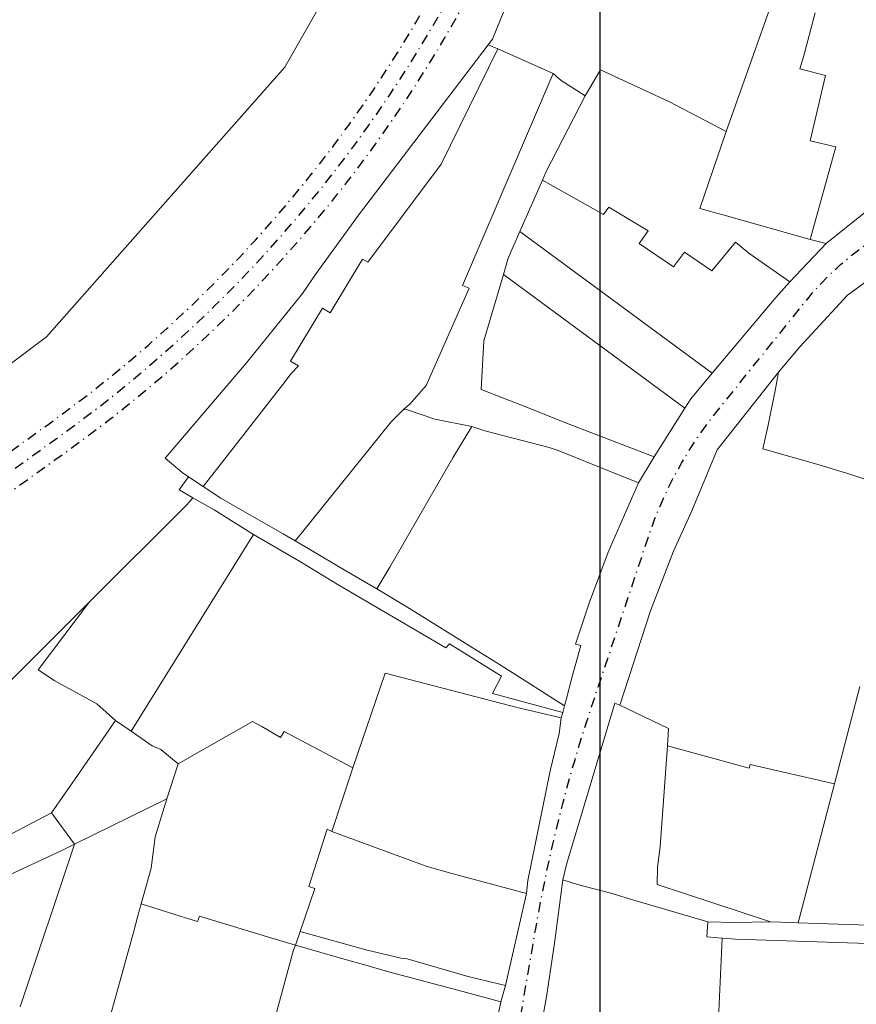
# Model space of a CAD drawing. Units: metres. Extents: x 6568475 to 6572489, y 4680285 to 4683627.
# Drawn here: x 6569153 to 6569236, y 4682088 to 4682186 of the extents above; entities that cross this region are included whole.
import ezdxf

# ---------------------------------------------------------------- set-up
doc = ezdxf.new("R2010")
doc.units = ezdxf.units.M
doc.header["$MEASUREMENT"] = 0
doc.linetypes.add('DASHDOTX2', pattern=[2, 1, -0.5, 0, -0.5])
doc.layers.add('! okvir', color=7, linetype='Continuous')
doc.layers.add('1-katastar-PARCELE_GRANICE', color=7, linetype='Continuous')
doc.layers.add('a nivelacija ZONA GRADJENJA', color=40, linetype='Continuous', lineweight=50)
doc.layers.add('m_osovina', color=251, linetype='DASHDOTX2', lineweight=9)

msp = doc.modelspace()

# ---------------------------------------------------------------- hatches: boundary and pattern name
at = {"layer": 'a nivelacija ZONA GRADJENJA', "lineweight": 50}
msp.add_hatch(color=255, dxfattribs=at).paths.add_polyline_path([(6569213.606, 4682094.524), (6569206.65, 4682095.75)])

# ---------------------------------------------------------------- linework, layer by layer
at = {"layer": '! okvir'}
msp.add_lwpolyline([(6569210.692, 4682908.355), (6569210.692, 4681226.355), (6571588.692, 4681226.355), (6571588.692, 4682908.355)], close=True, dxfattribs=at)
at = {"layer": '1-katastar-PARCELE_GRANICE', "linetype": 'Continuous', "lineweight": 0}
for p, q in [((6569189.68, 4682198.91), (6569179.45, 4682181.04)), ((6569189.68, 4682198.91), (6569179.45, 4682181.04)), ((6569204.71, 4682195.35), (6569200.06, 4682183.83)), ((6569204.71, 4682195.35), (6569200.06, 4682183.83)), ((6569223.23, 4682174.65), (6569228.83, 4682190.44)), ((6569223.23, 4682174.65), (6569228.83, 4682190.44)), ((6569232.07, 4682186.42), (6569230.9, 4682182.05)), ((6569232.07, 4682186.42), (6569230.9, 4682182.05)), ((6569199.64, 4682183.27), (6569200.06, 4682183.83)), ((6569199.64, 4682183.27), (6569200.06, 4682183.83)), ((6569186.77, 4682166.35), (6569199.64, 4682183.27)), ((6569186.77, 4682166.35), (6569199.64, 4682183.27)), ((6569200.58, 4682182.86), (6569194.97, 4682171.41)), ((6569200.58, 4682182.86), (6569194.97, 4682171.41)), ((6569199.64, 4682183.27), (6569200.58, 4682182.86)), ((6569199.64, 4682183.27), (6569200.58, 4682182.86)), ((6569200.58, 4682182.86), (6569206.06, 4682180.4)), ((6569200.58, 4682182.86), (6569206.06, 4682180.4)), ((6569230.9, 4682182.05), (6569230.54, 4682180.88)), ((6569230.9, 4682182.05), (6569230.54, 4682180.88)), ((6569179.45, 4682181.04), (6569155.82, 4682154.29)), ((6569179.45, 4682181.04), (6569155.82, 4682154.29)), ((6569209.26, 4682178.19), (6569210.78, 4682180.78)), ((6569209.26, 4682178.19), (6569210.78, 4682180.78)), ((6569210.78, 4682180.78), (6569217.54, 4682177.63)), ((6569210.78, 4682180.78), (6569217.54, 4682177.63)), ((6569230.54, 4682180.88), (6569233.09, 4682180.23)), ((6569230.54, 4682180.88), (6569233.09, 4682180.23)), ((6569206.06, 4682180.4), (6569197.09, 4682159.4)), ((6569206.06, 4682180.4), (6569197.09, 4682159.4)), ((6569206.06, 4682180.4), (6569206.87, 4682179.73)), ((6569206.06, 4682180.4), (6569206.87, 4682179.73)), ((6569206.87, 4682179.73), (6569209.26, 4682178.19)), ((6569206.87, 4682179.73), (6569209.26, 4682178.19)), ((6569231.56, 4682173.74), (6569233.09, 4682180.23)), ((6569231.56, 4682173.74), (6569233.09, 4682180.23)), ((6569209.26, 4682178.19), (6569205.33, 4682170.64)), ((6569209.26, 4682178.19), (6569205.33, 4682170.64)), ((6569217.54, 4682177.63), (6569223.23, 4682174.65)), ((6569217.54, 4682177.63), (6569223.23, 4682174.65)), ((6569220.62, 4682167.01), (6569223.23, 4682174.65)), ((6569220.62, 4682167.01), (6569223.23, 4682174.65)), ((6569231.56, 4682173.74), (6569234.1, 4682173.14)), ((6569231.56, 4682173.74), (6569234.1, 4682173.14)), ((6569234.1, 4682173.14), (6569231.56, 4682163.96)), ((6569234.1, 4682173.14), (6569231.56, 4682163.96)), ((6569187.7, 4682161.7), (6569194.97, 4682171.41)), ((6569187.7, 4682161.7), (6569194.97, 4682171.41)), ((6569205, 4682169.84), (6569202.767, 4682164.734)), ((6569205, 4682169.84), (6569202.767, 4682164.734)), ((6569205.33, 4682170.64), (6569205, 4682169.84)), ((6569205.33, 4682170.64), (6569205, 4682169.84)), ((6569205, 4682169.84), (6569211.08, 4682166.44)), ((6569205, 4682169.84), (6569211.08, 4682166.44)), ((6569241.14, 4682169.96), (6569233.15, 4682163.56)), ((6569241.14, 4682169.96), (6569233.15, 4682163.56)), ((6569211.08, 4682166.44), (6569211.58, 4682167.16)), ((6569211.08, 4682166.44), (6569211.58, 4682167.16)), ((6569211.58, 4682167.16), (6569215.5, 4682164.82)), ((6569211.58, 4682167.16), (6569215.5, 4682164.82)), ((6569223.03, 4682166.36), (6569220.62, 4682167.01)), ((6569223.03, 4682166.36), (6569220.62, 4682167.01)), ((6569182.58, 4682160.59), (6569186.77, 4682166.35)), ((6569182.58, 4682160.59), (6569186.77, 4682166.35)), ((6569231.56, 4682163.96), (6569223.03, 4682166.36)), ((6569231.56, 4682163.96), (6569223.03, 4682166.36)), ((6569245.56, 4682165.99), (6569235.26, 4682158.43)), ((6569245.56, 4682165.99), (6569235.26, 4682158.43)), ((6569202.767, 4682164.734), (6569201.61, 4682162.09)), ((6569202.767, 4682164.734), (6569201.61, 4682162.09)), ((6569202.767, 4682164.734), (6569221.851, 4682150.695)), ((6569202.767, 4682164.734), (6569221.851, 4682150.695)), ((6569215.5, 4682164.82), (6569214.59, 4682163.55)), ((6569215.5, 4682164.82), (6569214.59, 4682163.55)), ((6569233.15, 4682163.56), (6569231.56, 4682163.96)), ((6569233.15, 4682163.56), (6569231.56, 4682163.96)), ((6569214.59, 4682163.55), (6569218, 4682161.25)), ((6569214.59, 4682163.55), (6569218, 4682161.25)), ((6569222.93, 4682162.21), (6569224.17, 4682163.7)), ((6569222.93, 4682162.21), (6569224.17, 4682163.7)), ((6569224.17, 4682163.7), (6569225.48, 4682162.61)), ((6569224.17, 4682163.7), (6569225.48, 4682162.61)), ((6569233.15, 4682163.56), (6569229.54, 4682159.77)), ((6569233.15, 4682163.56), (6569229.54, 4682159.77)), ((6569183.96, 4682156.68), (6569187.18, 4682162.01)), ((6569183.96, 4682156.68), (6569187.18, 4682162.01)), ((6569187.18, 4682162.01), (6569187.7, 4682161.7)), ((6569187.18, 4682162.01), (6569187.7, 4682161.7)), ((6569201.61, 4682162.09), (6569201.132, 4682160.473)), ((6569201.132, 4682160.473), (6569201.61, 4682162.09)), ((6569218, 4682161.25), (6569219.11, 4682162.69)), ((6569218, 4682161.25), (6569219.11, 4682162.69)), ((6569219.11, 4682162.69), (6569221.8, 4682160.84)), ((6569219.11, 4682162.69), (6569221.8, 4682160.84)), ((6569221.8, 4682160.84), (6569222.93, 4682162.21)), ((6569221.8, 4682160.84), (6569222.93, 4682162.21)), ((6569225.48, 4682162.61), (6569229.54, 4682159.77)), ((6569225.48, 4682162.61), (6569229.54, 4682159.77)), ((6569181.23, 4682158.61), (6569182.58, 4682160.59)), ((6569181.23, 4682158.61), (6569182.58, 4682160.59)), ((6569199.19, 4682153.91), (6569201.132, 4682160.473)), ((6569201.132, 4682160.473), (6569199.19, 4682153.91)), ((6569201.132, 4682160.473), (6569219.128, 4682147.216)), ((6569201.132, 4682160.473), (6569219.128, 4682147.216)), ((6569197.75, 4682159.14), (6569193.49, 4682149.48)), ((6569197.75, 4682159.14), (6569193.49, 4682149.48)), ((6569197.09, 4682159.4), (6569197.75, 4682159.14)), ((6569197.09, 4682159.4), (6569197.75, 4682159.14)), ((6569228.17, 4682158.21), (6569229.54, 4682159.77)), ((6569228.17, 4682158.21), (6569229.54, 4682159.77)), ((6569175.67, 4682151.73), (6569181.23, 4682158.61)), ((6569175.67, 4682151.73), (6569181.23, 4682158.61)), ((6569221.851, 4682150.695), (6569228.17, 4682158.21)), ((6569221.851, 4682150.695), (6569228.17, 4682158.21)), ((6569235.26, 4682158.43), (6569230.54, 4682153.32)), ((6569235.26, 4682158.43), (6569230.54, 4682153.32)), ((6569180.04, 4682151.9), (6569183.21, 4682157.14)), ((6569180.04, 4682151.9), (6569183.21, 4682157.14)), ((6569183.21, 4682157.14), (6569183.96, 4682156.68)), ((6569183.21, 4682157.14), (6569183.96, 4682156.68)), ((6569155.82, 4682154.29), (6569134.76, 4682138.47)), ((6569155.82, 4682154.29), (6569134.76, 4682138.47)), ((6569199.19, 4682153.91), (6569198.92, 4682149.09)), ((6569199.19, 4682153.91), (6569198.92, 4682149.09)), ((6569230.54, 4682153.32), (6569228.41, 4682150.81)), ((6569230.54, 4682153.32), (6569228.41, 4682150.81)), ((6569167.58, 4682142.28), (6569175.67, 4682151.73)), ((6569167.58, 4682142.28), (6569175.67, 4682151.73)), ((6569180.83, 4682151.43), (6569180.04, 4682151.9)), ((6569180.83, 4682151.43), (6569180.04, 4682151.9)), ((6569180.1, 4682150.66), (6569180.83, 4682151.43)), ((6569180.1, 4682150.66), (6569180.83, 4682151.43)), ((6569179.25, 4682149.57), (6569180.1, 4682150.66)), ((6569179.25, 4682149.57), (6569180.1, 4682150.66)), ((6569219.72, 4682148.16), (6569221.851, 4682150.695)), ((6569219.72, 4682148.16), (6569221.851, 4682150.695)), ((6569228.41, 4682150.81), (6569222.34, 4682143.08)), ((6569228.41, 4682150.81), (6569222.34, 4682143.08)), ((6569228.41, 4682150.81), (6569228.12, 4682149.15)), ((6569228.41, 4682150.81), (6569228.12, 4682149.15)), ((6569172.21, 4682140.54), (6569179.25, 4682149.57)), ((6569172.21, 4682140.54), (6569179.25, 4682149.57)), ((6569193.49, 4682149.48), (6569191.85, 4682147.64)), ((6569193.49, 4682149.48), (6569191.85, 4682147.64)), ((6569198.92, 4682149.09), (6569203.35, 4682147.35)), ((6569198.92, 4682149.09), (6569203.35, 4682147.35)), ((6569228.12, 4682149.15), (6569227.38, 4682145.55)), ((6569228.12, 4682149.15), (6569227.38, 4682145.55)), ((6569191.25, 4682147.13), (6569191.85, 4682147.64)), ((6569191.25, 4682147.13), (6569191.85, 4682147.64)), ((6569203.35, 4682147.35), (6569207.38, 4682145.74)), ((6569203.35, 4682147.35), (6569207.38, 4682145.74)), ((6569219.128, 4682147.216), (6569219.72, 4682148.16)), ((6569219.128, 4682147.216), (6569219.72, 4682148.16)), ((6569191.25, 4682147.13), (6569190.01, 4682145.87)), ((6569191.25, 4682147.13), (6569190.01, 4682145.87)), ((6569191.25, 4682147.13), (6569191.62, 4682147.05)), ((6569191.25, 4682147.13), (6569191.62, 4682147.05)), ((6569191.62, 4682147.05), (6569194.34, 4682146.15)), ((6569191.62, 4682147.05), (6569194.34, 4682146.15)), ((6569216.1, 4682142.39), (6569219.128, 4682147.216)), ((6569216.1, 4682142.39), (6569219.128, 4682147.216)), ((6569190.01, 4682145.87), (6569181.1, 4682134.84)), ((6569190.01, 4682145.87), (6569181.1, 4682134.84)), ((6569198.01, 4682145.4), (6569194.34, 4682146.15)), ((6569198.01, 4682145.4), (6569194.34, 4682146.15)), ((6569196.13, 4682142.29), (6569198.01, 4682145.4)), ((6569196.13, 4682142.29), (6569198.01, 4682145.4)), ((6569198.01, 4682145.4), (6569199.29, 4682144.99)), ((6569198.01, 4682145.4), (6569199.29, 4682144.99)), ((6569207.38, 4682145.74), (6569216.1, 4682142.39)), ((6569207.38, 4682145.74), (6569216.1, 4682142.39)), ((6569226.86, 4682143.21), (6569227.38, 4682145.55)), ((6569226.86, 4682143.21), (6569227.38, 4682145.55)), ((6569199.29, 4682144.99), (6569205.69, 4682143.34)), ((6569199.29, 4682144.99), (6569205.69, 4682143.34)), ((6569205.69, 4682143.34), (6569206.58, 4682143.02)), ((6569205.69, 4682143.34), (6569206.58, 4682143.02)), ((6569206.58, 4682143.02), (6569214.52, 4682139.82)), ((6569206.58, 4682143.02), (6569214.52, 4682139.82)), ((6569222.34, 4682143.08), (6569219.82, 4682137.06)), ((6569222.34, 4682143.08), (6569219.82, 4682137.06)), ((6569232.46, 4682141.6), (6569226.86, 4682143.21)), ((6569232.46, 4682141.6), (6569226.86, 4682143.21)), ((6569169.29, 4682140.86), (6569167.58, 4682142.28)), ((6569169.29, 4682140.86), (6569167.58, 4682142.28)), ((6569189.89, 4682131.45), (6569196.13, 4682142.29)), ((6569189.89, 4682131.45), (6569196.13, 4682142.29)), ((6569216.1, 4682142.39), (6569214.52, 4682139.82)), ((6569216.1, 4682142.39), (6569214.52, 4682139.82)), ((6569232.46, 4682141.6), (6569235.6, 4682140.64)), ((6569232.46, 4682141.6), (6569235.6, 4682140.64)), ((6569169.92, 4682140.42), (6569169.29, 4682140.86)), ((6569169.92, 4682140.42), (6569169.29, 4682140.86)), ((6569172.21, 4682140.54), (6569171.36, 4682139.47)), ((6569172.21, 4682140.54), (6569171.36, 4682139.47)), ((6569235.6, 4682140.64), (6569238.4, 4682139.72)), ((6569235.6, 4682140.64), (6569238.4, 4682139.72)), ((6569168.98, 4682139.13), (6569169.92, 4682140.42)), ((6569168.98, 4682139.13), (6569169.92, 4682140.42)), ((6569171.36, 4682139.47), (6569169.92, 4682140.42)), ((6569171.36, 4682139.47), (6569169.92, 4682140.42)), ((6569171.36, 4682139.47), (6569173.13, 4682138.29)), ((6569171.36, 4682139.47), (6569173.13, 4682138.29)), ((6569214.52, 4682139.82), (6569211.54, 4682132.95)), ((6569214.52, 4682139.82), (6569211.54, 4682132.95)), ((6569168.98, 4682139.13), (6569170.34, 4682138.32)), ((6569168.98, 4682139.13), (6569170.34, 4682138.32)), ((6569160.09, 4682128.03), (6569169.73, 4682137.63)), ((6569160.09, 4682128.03), (6569169.73, 4682137.63)), ((6569170.34, 4682138.32), (6569169.73, 4682137.63)), ((6569170.34, 4682138.32), (6569169.73, 4682137.63)), ((6569170.34, 4682138.32), (6569172.46, 4682137.14)), ((6569170.34, 4682138.32), (6569172.46, 4682137.14)), ((6569173.13, 4682138.29), (6569176.61, 4682136.29)), ((6569173.13, 4682138.29), (6569176.61, 4682136.29)), ((6569172.46, 4682137.14), (6569176.35, 4682134.7)), ((6569172.46, 4682137.14), (6569176.35, 4682134.7)), ((6569219.82, 4682137.06), (6569218.02, 4682133.04)), ((6569219.82, 4682137.06), (6569218.02, 4682133.04)), ((6569176.61, 4682136.29), (6569179.29, 4682134.77)), ((6569176.61, 4682136.29), (6569179.29, 4682134.77)), ((6569164.21, 4682115.2), (6569176.35, 4682134.7)), ((6569164.21, 4682115.2), (6569176.35, 4682134.7)), ((6569176.35, 4682134.7), (6569181.03, 4682131.99)), ((6569176.35, 4682134.7), (6569181.03, 4682131.99)), ((6569179.29, 4682134.77), (6569180.48, 4682134.07)), ((6569179.29, 4682134.77), (6569180.48, 4682134.07)), ((6569181.1, 4682134.84), (6569180.48, 4682134.07)), ((6569181.1, 4682134.84), (6569180.48, 4682134.07)), ((6569180.48, 4682134.07), (6569182.02, 4682133.17)), ((6569180.48, 4682134.07), (6569182.02, 4682133.17)), ((6569182.02, 4682133.17), (6569185.5, 4682131.09)), ((6569182.02, 4682133.17), (6569185.5, 4682131.09)), ((6569209.68, 4682128), (6569211.54, 4682132.95)), ((6569209.68, 4682128), (6569211.54, 4682132.95)), ((6569218.02, 4682133.04), (6569215.72, 4682127.13)), ((6569218.02, 4682133.04), (6569215.72, 4682127.13)), ((6569181.03, 4682131.99), (6569184.83, 4682129.67)), ((6569181.03, 4682131.99), (6569184.83, 4682129.67)), ((6569185.5, 4682131.09), (6569188.6, 4682129.31)), ((6569185.5, 4682131.09), (6569188.6, 4682129.31)), ((6569189.89, 4682131.45), (6569188.6, 4682129.31)), ((6569189.89, 4682131.45), (6569188.6, 4682129.31)), ((6569184.83, 4682129.67), (6569188.88, 4682127.29)), ((6569184.83, 4682129.67), (6569188.88, 4682127.29)), ((6569188.6, 4682129.31), (6569191.84, 4682127.35)), ((6569188.6, 4682129.31), (6569191.84, 4682127.35)), ((6569151.19, 4682119.16), (6569160.09, 4682128.03)), ((6569151.19, 4682119.16), (6569160.09, 4682128.03)), ((6569155.01, 4682121.29), (6569160.09, 4682128.03)), ((6569155.01, 4682121.29), (6569160.09, 4682128.03)), ((6569208.29, 4682123.82), (6569209.68, 4682128)), ((6569208.29, 4682123.82), (6569209.68, 4682128)), ((6569188.88, 4682127.29), (6569190.08, 4682126.59)), ((6569188.88, 4682127.29), (6569190.08, 4682126.59)), ((6569191.84, 4682127.35), (6569201.28, 4682121.48)), ((6569191.84, 4682127.35), (6569201.28, 4682121.48)), ((6569215.72, 4682127.13), (6569212.7, 4682117.78)), ((6569215.72, 4682127.13), (6569212.7, 4682117.78)), ((6569190.08, 4682126.59), (6569195.44, 4682123.45)), ((6569190.08, 4682126.59), (6569195.44, 4682123.45)), ((6569195.44, 4682123.45), (6569195.79, 4682123.85)), ((6569195.44, 4682123.45), (6569195.79, 4682123.85)), ((6569195.79, 4682123.85), (6569200.95, 4682120.66)), ((6569195.79, 4682123.85), (6569200.95, 4682120.66)), ((6569207.93, 4682120.5), (6569208.83, 4682123.7)), ((6569207.93, 4682120.5), (6569208.83, 4682123.7)), ((6569208.83, 4682123.7), (6569208.29, 4682123.82)), ((6569208.83, 4682123.7), (6569208.29, 4682123.82)), ((6569155.01, 4682121.29), (6569156.65, 4682120.2)), ((6569155.01, 4682121.29), (6569156.65, 4682120.2)), ((6569189.42, 4682120.96), (6569186.2, 4682111.57)), ((6569189.42, 4682120.96), (6569186.2, 4682111.57)), ((6569202.49, 4682117.53), (6569189.42, 4682120.96)), ((6569202.49, 4682117.53), (6569189.42, 4682120.96)), ((6569201.28, 4682121.48), (6569207.2, 4682117.72)), ((6569201.28, 4682121.48), (6569207.2, 4682117.72)), ((6569156.65, 4682120.2), (6569160.81, 4682117.9)), ((6569156.65, 4682120.2), (6569160.81, 4682117.9)), ((6569200.95, 4682120.66), (6569200.05, 4682118.94)), ((6569200.95, 4682120.66), (6569200.05, 4682118.94)), ((6569207.35, 4682118.29), (6569207.93, 4682120.5)), ((6569207.35, 4682118.29), (6569207.93, 4682120.5)), ((6569233.964, 4682109.972), (6569236.48, 4682119.63)), ((6569233.964, 4682109.972), (6569236.48, 4682119.63)), ((6569200.05, 4682118.94), (6569207.03, 4682117.06)), ((6569200.05, 4682118.94), (6569207.03, 4682117.06)), ((6569207.2, 4682117.72), (6569207.35, 4682118.29)), ((6569207.2, 4682117.72), (6569207.35, 4682118.29)), ((6569160.81, 4682117.9), (6569162.67, 4682116.26)), ((6569160.81, 4682117.9), (6569162.67, 4682116.26)), ((6569206.87, 4682116.52), (6569202.49, 4682117.53)), ((6569206.87, 4682116.52), (6569202.49, 4682117.53)), ((6569207.03, 4682117.06), (6569206.87, 4682116.52)), ((6569207.03, 4682117.06), (6569206.87, 4682116.52)), ((6569207.2, 4682117.72), (6569207.03, 4682117.06)), ((6569207.2, 4682117.72), (6569207.03, 4682117.06)), ((6569212.19, 4682117.96), (6569207.39, 4682101.97)), ((6569212.19, 4682117.96), (6569207.39, 4682101.97)), ((6569212.19, 4682117.96), (6569212.7, 4682117.78)), ((6569212.19, 4682117.96), (6569212.7, 4682117.78)), ((6569212.7, 4682117.78), (6569217.52, 4682115.47)), ((6569212.7, 4682117.78), (6569217.52, 4682115.47)), ((6569162.67, 4682116.26), (6569158.89, 4682110.79)), ((6569162.67, 4682116.26), (6569158.89, 4682110.79)), ((6569162.67, 4682116.26), (6569164.21, 4682115.2)), ((6569162.67, 4682116.26), (6569164.21, 4682115.2)), ((6569168.9, 4682111.96), (6569176.27, 4682116.16)), ((6569168.9, 4682111.96), (6569176.27, 4682116.16)), ((6569176.27, 4682116.16), (6569177.18, 4682115.65)), ((6569176.27, 4682116.16), (6569177.18, 4682115.65)), ((6569206.66, 4682114.96), (6569206.87, 4682116.52)), ((6569206.66, 4682114.96), (6569206.87, 4682116.52)), ((6569164.21, 4682115.2), (6569166.3, 4682113.75)), ((6569164.21, 4682115.2), (6569166.3, 4682113.75)), ((6569177.18, 4682115.65), (6569179.04, 4682114.56)), ((6569177.18, 4682115.65), (6569179.04, 4682114.56)), ((6569179.04, 4682114.56), (6569179.4, 4682115.18)), ((6569179.04, 4682114.56), (6569179.4, 4682115.18)), ((6569179.4, 4682115.18), (6569185.66, 4682111.86)), ((6569179.4, 4682115.18), (6569185.66, 4682111.86)), ((6569217.52, 4682115.47), (6569217.48, 4682114.85)), ((6569217.52, 4682115.47), (6569217.48, 4682114.85)), ((6569205.76, 4682111.28), (6569206.66, 4682114.96)), ((6569205.76, 4682111.28), (6569206.66, 4682114.96)), ((6569217.48, 4682114.85), (6569217.401, 4682113.746)), ((6569217.48, 4682114.85), (6569217.401, 4682113.746)), ((6569166.3, 4682113.75), (6569167.16, 4682113.38)), ((6569166.3, 4682113.75), (6569167.16, 4682113.38)), ((6569168.9, 4682111.96), (6569167.16, 4682113.38)), ((6569168.9, 4682111.96), (6569167.16, 4682113.38)), ((6569217.401, 4682113.746), (6569216.69, 4682103.76)), ((6569217.401, 4682113.746), (6569216.69, 4682103.76)), ((6569217.401, 4682113.746), (6569220.2, 4682113)), ((6569217.401, 4682113.746), (6569220.2, 4682113)), ((6569220.2, 4682113), (6569225.5, 4682111.52)), ((6569220.2, 4682113), (6569225.5, 4682111.52)), ((6569167.75, 4682108.5), (6569168.9, 4682111.96)), ((6569167.75, 4682108.5), (6569168.9, 4682111.96)), ((6569186.2, 4682111.57), (6569184.11, 4682105.26)), ((6569186.2, 4682111.57), (6569184.11, 4682105.26)), ((6569185.66, 4682111.86), (6569186.2, 4682111.57)), ((6569185.66, 4682111.86), (6569186.2, 4682111.57)), ((6569203.56, 4682100.38), (6569205.76, 4682111.28)), ((6569203.56, 4682100.38), (6569205.76, 4682111.28)), ((6569225.5, 4682111.52), (6569225.608, 4682111.905)), ((6569225.5, 4682111.52), (6569225.608, 4682111.905)), ((6569225.608, 4682111.905), (6569233.964, 4682109.972)), ((6569225.608, 4682111.905), (6569233.964, 4682109.972)), ((6569158.89, 4682110.79), (6569156.33, 4682107.11)), ((6569158.89, 4682110.79), (6569156.33, 4682107.11)), ((6569230.37, 4682096.18), (6569233.964, 4682109.972)), ((6569230.37, 4682096.18), (6569233.964, 4682109.972)), ((6569158.59, 4682104.01), (6569167.75, 4682108.5)), ((6569158.59, 4682104.01), (6569167.75, 4682108.5)), ((6569167.75, 4682108.5), (6569166.6, 4682104.72)), ((6569167.75, 4682108.5), (6569166.6, 4682104.72)), ((6569137.04, 4682096.98), (6569156.33, 4682107.11)), ((6569137.04, 4682096.98), (6569156.33, 4682107.11)), ((6569156.33, 4682107.11), (6569158.59, 4682104.01)), ((6569156.33, 4682107.11), (6569158.59, 4682104.01)), ((6569183.65, 4682105.48), (6569181.83, 4682099.81)), ((6569183.65, 4682105.48), (6569181.83, 4682099.81)), ((6569183.65, 4682105.48), (6569184.11, 4682105.26)), ((6569183.65, 4682105.48), (6569184.11, 4682105.26)), ((6569166.6, 4682104.72), (6569166.2, 4682101.6)), ((6569166.6, 4682104.72), (6569166.2, 4682101.6)), ((6569184.11, 4682105.26), (6569193.47, 4682101.81)), ((6569184.11, 4682105.26), (6569193.47, 4682101.81)), ((6569141.03, 4682095.75), (6569157.41, 4682103.41)), ((6569141.03, 4682095.75), (6569157.41, 4682103.41)), ((6569158.59, 4682104.01), (6569153.21, 4682087.86)), ((6569158.59, 4682104.01), (6569153.21, 4682087.86)), ((6569158.59, 4682104.01), (6569157.41, 4682103.41)), ((6569158.59, 4682104.01), (6569157.41, 4682103.41)), ((6569216.69, 4682103.76), (6569216.43, 4682101.7)), ((6569216.69, 4682103.76), (6569216.43, 4682101.7)), ((6569166.2, 4682101.6), (6569165.2, 4682098.09)), ((6569166.2, 4682101.6), (6569165.2, 4682098.09)), ((6569193.47, 4682101.81), (6569195.66, 4682101.2)), ((6569193.47, 4682101.81), (6569195.66, 4682101.2)), ((6569207.39, 4682101.97), (6569207.04, 4682100.46)), ((6569207.39, 4682101.97), (6569207.04, 4682100.46)), ((6569216.43, 4682101.7), (6569216.39, 4682100.01)), ((6569216.43, 4682101.7), (6569216.39, 4682100.01)), ((6569195.66, 4682101.2), (6569203.42, 4682099.11)), ((6569195.66, 4682101.2), (6569203.42, 4682099.11)), ((6569207.04, 4682100.46), (6569206.2, 4682094.18)), ((6569207.04, 4682100.46), (6569206.2, 4682094.18)), ((6569207.04, 4682100.46), (6569208.5, 4682100)), ((6569207.04, 4682100.46), (6569208.5, 4682100)), ((6569182.44, 4682099.61), (6569180.99, 4682095.32)), ((6569182.44, 4682099.61), (6569180.99, 4682095.32)), ((6569181.83, 4682099.81), (6569182.44, 4682099.61)), ((6569181.83, 4682099.81), (6569182.44, 4682099.61)), ((6569203.42, 4682099.11), (6569203.56, 4682100.38)), ((6569203.42, 4682099.11), (6569203.56, 4682100.38)), ((6569208.5, 4682100), (6569211.8, 4682099.14)), ((6569208.5, 4682100), (6569211.8, 4682099.14)), ((6569216.39, 4682100.01), (6569227.63, 4682096.29)), ((6569216.39, 4682100.01), (6569227.63, 4682096.29)), ((6569201.34, 4682089.97), (6569203.42, 4682099.11)), ((6569201.34, 4682089.97), (6569203.42, 4682099.11)), ((6569211.8, 4682099.14), (6569214.3, 4682098.38)), ((6569211.8, 4682099.14), (6569214.3, 4682098.38)), ((6569165.2, 4682098.09), (6569164.9, 4682096.88)), ((6569165.2, 4682098.09), (6569164.9, 4682096.88)), ((6569165.2, 4682098.09), (6569169.09, 4682096.87)), ((6569165.2, 4682098.09), (6569169.09, 4682096.87)), ((6569214.3, 4682098.38), (6569221.4, 4682096.29)), ((6569214.3, 4682098.38), (6569221.4, 4682096.29)), ((6569164.49, 4682095.37), (6569164.9, 4682096.88)), ((6569164.49, 4682095.37), (6569164.9, 4682096.88)), ((6569169.09, 4682096.87), (6569170.79, 4682096.34)), ((6569169.09, 4682096.87), (6569170.79, 4682096.34)), ((6569170.79, 4682096.34), (6569171, 4682096.86)), ((6569170.79, 4682096.34), (6569171, 4682096.86)), ((6569171, 4682096.86), (6569177.75, 4682094.8)), ((6569171, 4682096.86), (6569177.75, 4682094.8)), ((6569221.32, 4682094.8), (6569221.4, 4682096.29)), ((6569221.32, 4682094.8), (6569221.4, 4682096.29)), ((6569221.4, 4682096.29), (6569224.02, 4682096.23)), ((6569221.4, 4682096.29), (6569224.02, 4682096.23)), ((6569224.02, 4682096.23), (6569227.63, 4682096.29)), ((6569224.02, 4682096.23), (6569227.63, 4682096.29)), ((6569227.63, 4682096.29), (6569229.69, 4682096.22)), ((6569227.63, 4682096.29), (6569229.69, 4682096.22)), ((6569229.69, 4682096.22), (6569230.37, 4682096.18)), ((6569229.69, 4682096.22), (6569230.37, 4682096.18)), ((6569230.37, 4682096.18), (6569243.22, 4682095.76)), ((6569230.37, 4682096.18), (6569243.22, 4682095.76)), ((6569164.49, 4682095.37), (6569161.78, 4682085.63)), ((6569164.49, 4682095.37), (6569161.78, 4682085.63)), ((6569177.75, 4682094.8), (6569180.51, 4682093.98)), ((6569177.75, 4682094.8), (6569180.51, 4682093.98)), ((6569180.99, 4682095.32), (6569180.51, 4682093.98)), ((6569180.99, 4682095.32), (6569180.51, 4682093.98)), ((6569180.99, 4682095.32), (6569187.63, 4682093.49)), ((6569180.99, 4682095.32), (6569187.63, 4682093.49)), ((6569222.84, 4682094.69), (6569221.32, 4682094.8)), ((6569222.84, 4682094.69), (6569221.32, 4682094.8)), ((6569222.27, 4682082.84), (6569222.84, 4682094.69)), ((6569222.27, 4682082.84), (6569222.84, 4682094.69)), ((6569222.84, 4682094.69), (6569224.16, 4682094.59)), ((6569222.84, 4682094.69), (6569224.16, 4682094.59)), ((6569224.16, 4682094.59), (6569243.7, 4682093.91)), ((6569224.16, 4682094.59), (6569243.7, 4682093.91)), ((6569180.51, 4682093.98), (6569180.33, 4682093.51)), ((6569180.51, 4682093.98), (6569180.33, 4682093.51)), ((6569180.51, 4682093.98), (6569185.59, 4682092.54)), ((6569180.51, 4682093.98), (6569185.59, 4682092.54)), ((6569206.2, 4682094.18), (6569205.41, 4682088.86)), ((6569206.2, 4682094.18), (6569205.41, 4682088.86)), ((6569180.33, 4682093.51), (6569177.4, 4682082.74)), ((6569180.33, 4682093.51), (6569177.4, 4682082.74)), ((6569187.63, 4682093.49), (6569190.3, 4682092.85)), ((6569187.63, 4682093.49), (6569190.3, 4682092.85)), ((6569190.3, 4682092.85), (6569190.98, 4682092.68)), ((6569190.3, 4682092.85), (6569190.98, 4682092.68)), ((6569190.98, 4682092.68), (6569191.59, 4682092.62)), ((6569190.98, 4682092.68), (6569191.59, 4682092.62)), ((6569191.59, 4682092.62), (6569197.5, 4682090.89)), ((6569191.59, 4682092.62), (6569197.5, 4682090.89)), ((6569185.59, 4682092.54), (6569187.25, 4682092.05)), ((6569185.59, 4682092.54), (6569187.25, 4682092.05)), ((6569187.25, 4682092.05), (6569189.89, 4682091.29)), ((6569187.25, 4682092.05), (6569189.89, 4682091.29)), ((6569189.89, 4682091.29), (6569197.1, 4682089.37)), ((6569189.89, 4682091.29), (6569197.1, 4682089.37)), ((6569197.5, 4682090.89), (6569200.79, 4682090.1)), ((6569197.5, 4682090.89), (6569200.79, 4682090.1)), ((6569200.79, 4682090.1), (6569201.34, 4682089.97)), ((6569200.79, 4682090.1), (6569201.34, 4682089.97)), ((6569200.88, 4682088.37), (6569201.34, 4682089.97)), ((6569200.88, 4682088.37), (6569201.34, 4682089.97)), ((6569197.1, 4682089.37), (6569200.88, 4682088.37)), ((6569197.1, 4682089.37), (6569200.88, 4682088.37)), ((6569205.41, 4682088.86), (6569202.4, 4682071.89)), ((6569205.41, 4682088.86), (6569202.4, 4682071.89)), ((6569198.55, 4682076.93), (6569200.88, 4682088.37)), ((6569198.55, 4682076.93), (6569200.88, 4682088.37))]:
    msp.add_line(p, q, dxfattribs=at)
at = {"layer": 'm_osovina', "lineweight": -3, "flags": 128}
for points in [[(6569041.338, 4681859.511), (6569103.928, 4681874.96, 0.574242), (6569136.364, 4681985.155), (6569106.199, 4682017.132, -0.454035), (6569115.812, 4682116.801), (6569156.084, 4682145.688, 0.310346), (6569206.297, 4682284.663), (6569197.823, 4682317.152, -0.223983), (6569231.114, 4682494.492), (6569276.866, 4682557.738)], [(6569041.727, 4681857.933), (6569104.318, 4681873.383, 0.574242), (6569137.546, 4681986.27), (6569107.381, 4682018.247, -0.454035), (6569116.759, 4682115.48), (6569157.031, 4682144.367, 0.310346), (6569207.869, 4682285.073), (6569199.396, 4682317.562, -0.223983), (6569232.43, 4682493.54), (6569278.182, 4682556.786)], [(6569042.116, 4681856.355), (6569104.707, 4681871.805, 0.574242), (6569138.728, 4681987.386), (6569108.563, 4682019.362, -0.454035), (6569117.706, 4682114.16), (6569157.978, 4682143.047, 0.310346), (6569209.442, 4682285.483), (6569200.968, 4682317.973, -0.223983), (6569233.747, 4682492.587), (6569279.499, 4682555.833)], [(6569225.906, 4681970.23), (6569214.795, 4681995.09, -0.088116), (6569213.102, 4682001.877), (6569212.487, 4682010.798, 0.112568), (6569209.919, 4682019.312), (6569197.339, 4682041.43, -0.173524), (6569196.176, 4682048.067), (6569204.316, 4682095.457, -0.038132), (6569209.886, 4682117.613), (6569215.531, 4682134.5, -0.089156), (6569222.321, 4682146.917), (6569231.13, 4682157.85, -0.066707), (6569236.91, 4682163.336), (6569239.028, 4682164.868, 0.240891), (6569250.62, 4682187.581), (6569250.582, 4682230.648), (6569250.948, 4682250.214, 0.00239), (6569250.975, 4682252.126), (6569251.125, 4682268.571, -0.448056), (6569271.338, 4682286.27), (6569353.769, 4682275.722)]]:
    msp.add_lwpolyline(points, format="xyb", dxfattribs=at)

doc.saveas('drawing.dxf')
